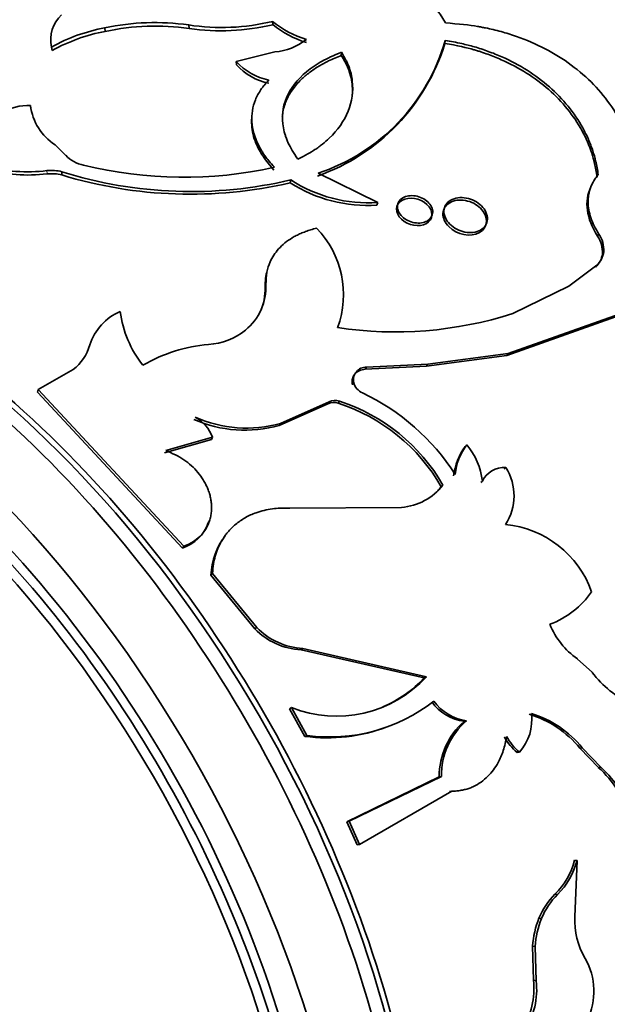
# Model space of a CAD drawing. Units: millimetres. Extents: x 0 to 2400, y 0 to 2751.
# Drawn here: x 647 to 662, y 749 to 774 of the extents above; entities that cross this region are included whole.
import ezdxf
from ezdxf import colors
from ezdxf.entities.mleader import LeaderData, LeaderLine
from ezdxf.math import Vec2, Vec3

# ---------------------------------------------------------------- set-up
doc = ezdxf.new("R2010")
doc.units = ezdxf.units.MM
doc.layers.add('DV5_Défaut', color=7, linetype='Continuous')
doc.layers.add('Défaut', color=7, linetype='Continuous')

# ---------------------------------------------------------------- blocks, each defined once
blk = doc.blocks.new('_DOT')
at = {"color": 0}
blk.add_line((0, 0), (-1, 0), dxfattribs=at)
at = {"color": 0, "const_width": 0.333}
blk.add_lwpolyline([(-0.1665, 0, 1), (0.1665, 0, 1)], format="xyb", close=True, dxfattribs=at)
blk = doc.blocks.new('SE4')
at = {"layer": 'DV5_Défaut', "color": 7, "linetype": 'Continuous', "lineweight": 35}
for p, q in [((649.143, 773.905), (649.127, 773.994)), ((651.279, 773.982), (651.268, 774.069)), ((653.411, 774.076), (653.406, 774.16)), ((647.79, 773.416), (647.772, 773.505)), ((657.793, 773.6), (657.801, 773.676)), ((652.479, 773.139), (653.464, 773.383)), ((655.155, 773.293), (655.158, 773.373)), ((652.481, 773.056), (652.479, 773.139)), ((647.25, 771.925), (647.238, 772.013)), ((647.865, 771.014), (648.133, 770.747)), ((648.04, 770.246), (648.038, 770.328)), ((656.082, 769.543), (654.566, 770.291)), ((653.853, 770.048), (653.866, 770.121)), ((656.063, 769.475), (656.082, 769.543)), ((661.683, 768.687), (661.715, 768.741)), ((661.806, 768.237), (661.84, 768.29)), ((661.667, 767.951), (660.954, 767.41)), ((661.633, 767.899), (661.667, 767.951)), ((653.214, 767.393), (653.234, 767.459)), ((660.954, 767.41), (659.524, 766.714)), ((662.999, 766.974), (659.406, 765.696)), ((662.961, 766.928), (659.369, 765.647)), ((659.406, 765.696), (657.359, 765.426)), ((659.369, 765.647), (659.406, 765.696)), ((659.369, 765.647), (657.325, 765.374)), ((648.322, 765.291), (647.433, 764.777)), ((657.325, 765.374), (655.766, 765.295)), ((655.766, 765.295), (655.798, 765.35)), ((657.359, 765.426), (655.798, 765.35)), ((657.325, 765.374), (657.359, 765.426)), ((647.414, 764.709), (647.433, 764.777)), ((647.414, 764.709), (651.107, 760.74)), ((647.433, 764.777), (651.144, 760.788)), ((653.605, 763.917), (654.845, 764.465)), ((654.813, 764.411), (654.845, 764.465)), ((655.078, 764.428), (655.111, 764.481)), ((653.573, 763.863), (654.813, 764.411)), ((653.573, 763.863), (653.605, 763.917)), ((650.655, 763.166), (651.847, 763.508)), ((650.684, 763.223), (651.877, 763.564)), ((651.847, 763.508), (651.877, 763.564)), ((658.311, 763.33), (658.352, 763.372)), ((659.301, 762.75), (659.344, 762.789)), ((658.706, 762.407), (658.75, 762.446)), ((657.699, 762.303), (657.742, 762.343)), ((656.691, 761.776), (653.845, 761.752)), ((651.764, 761.382), (651.801, 761.431)), ((651.107, 760.74), (651.144, 760.788)), ((651.835, 760.05), (651.874, 760.095)), ((651.835, 760.05), (652.954, 758.68)), ((651.874, 760.095), (652.999, 758.717)), ((652.954, 758.68), (652.999, 758.717)), ((654.129, 758.149), (654.176, 758.182)), ((654.176, 758.182), (657.322, 757.457)), ((654.129, 758.149), (657.269, 757.433)), ((661.167, 757.921), (661.55, 757.57)), ((657.269, 757.433), (657.322, 757.457)), ((653.838, 756.646), (653.889, 756.674)), ((653.889, 756.674), (654.281, 755.965)), ((653.838, 756.646), (654.228, 755.941)), ((658.284, 756.324), (658.341, 756.341)), ((654.228, 755.941), (654.281, 755.965)), ((659.638, 755.531), (659.697, 755.541)), ((661.233, 755.641), (661.294, 755.648)), ((661.233, 755.641), (661.703, 755.151)), ((661.294, 755.648), (661.765, 755.155)), ((661.703, 755.151), (661.765, 755.155)), ((657.646, 754.909), (655.3, 753.768)), ((657.705, 754.921), (655.358, 753.782)), ((657.646, 754.909), (657.705, 754.921)), ((655.618, 753.187), (657.971, 754.545)), ((657.912, 754.534), (657.971, 754.545)), ((655.3, 753.768), (655.358, 753.782)), ((655.3, 753.768), (655.559, 753.176)), ((655.358, 753.782), (655.618, 753.187)), ((655.559, 753.176), (655.618, 753.187)), ((661.095, 752.782), (661.16, 752.778)), ((661.103, 751.347), (661.16, 752.778)), ((660.597, 751.918), (660.662, 751.911)), ((660.19, 751.313), (660.256, 751.305)), ((660.028, 750.598), (660.094, 750.587)), ((660.028, 750.598), (660.053, 749.727)), ((660.094, 750.587), (660.121, 749.712)), ((660.053, 749.727), (660.121, 749.712))]:
    blk.add_line(p, q, dxfattribs=at)
at = {"layer": 'DV5_Défaut', "color": 7, "linetype": 'Continuous', "lineweight": 18}
blk.add_line((647.659, 770.273), (647.657, 770.356), dxfattribs=at)
at = {"layer": 'DV5_Défaut', "color": 7, "linetype": 'Continuous', "lineweight": 35}
for centre, radius, start, end in [((656.762, 773.657), 1.141, 23.8662, 76.6436), ((648.638, 773.685), 0.885, 133.6572, 191.7217), ((649.966, 769.545), 4.528, 100.6814, 118.986), ((650.407, 768.002), 6.127, 81.9231, 102.0629), ((650.429, 767.882), 6.158, 82.0685, 102.0468), ((652.11, 779.447), 5.444, 261.1058, 283.7795), ((652.105, 779.479), 5.559, 261.4455, 283.5865), ((654.94, 776), 2.395, 230.1844, 253.6394), ((654.999, 776.022), 2.511, 230.79, 253.0338), ((649.987, 769.454), 4.531, 100.7367, 119.0126), ((653.361, 774.809), 1.43, 274.1617, 309.2589), ((652.823, 775.121), 5.198, 289.4377, 342.9848), ((652.989, 775.037), 5.001, 288.3852, 344.2098), ((653.615, 774.17), 1.535, 222.2413, 258.5111), ((653.609, 774.077), 1.522, 222.1755, 258.5769), ((647.157, 770.801), 1.214, 86.1866, 122.8606), ((648.617, 772.183), 1.39, 187.0263, 237.227), ((648.739, 771.316), 0.831, 223.2472, 259.5883), ((647.163, 774.705), 4.377, 255.786, 276.4744), ((651.139, 780.815), 10.627, 256.1167, 282.5574), ((647.164, 774.634), 4.389, 255.9208, 276.4862), ((647.772, 769.3), 1.062, 75.4526, 96.2008), ((647.775, 769.221), 1.058, 75.5242, 96.2846), ((651.328, 780.784), 10.961, 252.5365, 283.3886), ((651.314, 780.959), 11.203, 253.0043, 283.0987), ((655.828, 773.119), 3.651, 237.254, 273.6881), ((655.847, 773.178), 3.643, 237.0553, 273.7023), ((652.788, 767.199), 2.423, 339.6197, 44.2812), ((661.113, 768.332), 0.728, 356.6864, 34.1878), ((661.084, 768.281), 0.724, 356.5448, 34.0919), ((661.269, 768.299), 0.541, 312.2615, 353.4175), ((661.304, 768.349), 0.539, 312.3032, 353.6656), ((651.805, 767.398), 1.431, 309.3922, 2.4487), ((651.774, 767.34), 1.44, 336.1674, 2.0741), ((650.054, 765.509), 1.366, 112.8612, 162.7429), ((652.28, 767.122), 2.78, 187.3117, 218.3415), ((656.523, 776.1), 9.854, 261.4555, 287.731), ((651.661, 767.606), 1.684, 273.8767, 308.6663), ((647.604, 766.241), 1.191, 307.0808, 344.1115), ((652.108, 761.954), 3.987, 94.7932, 120.2376), ((655.789, 765.024), 0.326, 88.4323, 192.0043), ((655.86, 765.06), 0.404, 194.8594, 245.5169), ((653.252, 759.531), 5.71, 32.7157, 64.6836), ((654.965, 764.11), 0.338, 70.5023, 116.8122), ((654.997, 764.165), 0.337, 70.2818, 116.8253), ((653.667, 760.017), 4.692, 29.7183, 72.0758), ((653.641, 759.977), 4.678, 29.813, 72.1081), ((652.7, 766.97), 3.227, 246.2765, 285.6959), ((650.945, 763.198), 1.002, 21.4646, 61.0374), ((652.735, 767.003), 3.206, 245.9864, 285.7579), ((659.63, 762.372), 1.629, 143.9939, 172.7883), ((659.563, 762.46), 1.516, 143.0113, 174.069), ((656.975, 762.233), 1.787, 6.8205, 39.5886), ((659.298, 762.182), 0.609, 85.6646, 154.3354), ((658.231, 762.071), 1.325, 326.5884, 32.8214), ((656.578, 763.242), 1.471, 274.4047, 322.2917), ((656.528, 763.215), 1.484, 311.6172, 322.0634), ((650.829, 761.767), 1.028, 287.8085, 340.9316), ((650.785, 761.728), 1.039, 288.0543, 340.5437), ((659.083, 758.754), 2.6, 19.6299, 84.3859), ((653.569, 759.986), 1.736, 141.6063, 177.8732), ((659.693, 760.887), 2.228, 290.3032, 325.5749), ((654.219, 759.914), 1.767, 224.2922, 267.0729), ((654.267, 759.944), 1.764, 224.0499, 267.0604), ((662.263, 759.515), 1.934, 201.7973, 235.5044), ((655.031, 759.586), 3.128, 248.5837, 317.0955), ((654.969, 759.587), 3.151, 293.3152, 316.8782), ((663.688, 759.188), 2.682, 217.1227, 244.7405), ((654.866, 760.209), 4.284, 262.1504, 308.1647), ((658.445, 757.527), 1.213, 215.618, 262.3964), ((658.501, 757.542), 1.212, 215.3663, 262.3766), ((658.776, 756.358), 1.231, 318.4359, 7.6625), ((659.164, 753.95), 2.672, 39.2467, 73.1623), ((659.204, 753.944), 2.697, 39.1989, 72.9283), ((654.793, 760.239), 4.335, 262.5139, 290.694), ((659.527, 754.913), 1.88, 131.3549, 180.1265), ((659.567, 754.939), 1.862, 131.1815, 180.5527), ((660.394, 756.486), 1.219, 207.2385, 231.6169), ((660.462, 756.503), 1.229, 207.206, 231.4943), ((659.592, 752.847), 3.124, 19.5181, 47.5046), ((659.597, 752.814), 3.191, 19.6744, 47.2061), ((659.324, 753.228), 1.826, 314.181, 345.8947), ((659.375, 753.226), 1.84, 314.3834, 345.9069), ((661.91, 750.596), 1.863, 134.8246, 157.3662), ((661.974, 750.594), 1.859, 134.8811, 157.5083), ((662.458, 750.421), 2.437, 158.5224, 175.8445), ((662.535, 750.413), 2.447, 158.6325, 175.9382), ((662.951, 751.24), 1.85, 176.676, 211.1203), ((659.896, 749.443), 1.693, 334.3548, 29.7489), ((658.065, 749.52), 1.998, 327.8833, 5.9639), ((658.13, 749.5), 2.002, 327.9445, 6.0885)]:
    blk.add_arc(centre, radius, start, end, dxfattribs=at)
for centre, major_axis, start_param, end_param in [((643.182, 750.767), (10, -17.321), 0, 3.141593), ((642.758, 750.522), (10, -17.321), 0, 3.141593), ((643.111, 750.727), (-9.95, 17.234), 3.265923, 6.158855), ((641.343, 749.706), (9.438, -16.346), 0, 3.678956), ((641.206, 749.626), (9.375, -16.238), 0, 3.141593)]:
    blk.add_ellipse(centre, major_axis=major_axis, ratio=0.57735, start_param=start_param, end_param=end_param, dxfattribs=at)
for centre, major_axis in [((641.343, 749.706), (10, -17.321)), ((641.069, 749.547), (-9.3, 16.108))]:
    blk.add_ellipse(centre, major_axis=major_axis, ratio=0.57735, dxfattribs=at)
for points, knots in [([(657.805, 774.119), (658.151, 774.096), (658.424, 774.065), (658.65, 774.027), (658.692, 774.019), (658.759, 774.006), (658.793, 774), (658.893, 773.979), (658.96, 773.964), (659.159, 773.917), (659.291, 773.881), (659.944, 773.678), (660.422, 773.453), (661.288, 772.865), (661.649, 772.521), (662.085, 771.931), (662.209, 771.727), (662.324, 771.489), (662.331, 771.476), (662.35, 771.433), (662.36, 771.411), (662.389, 771.341), (662.409, 771.291), (662.47, 771.128), (662.511, 771.005), (662.553, 770.866)], [0, 0, 0, 0, 0.125, 0.125, 0.140625, 0.140625, 0.15625, 0.15625, 0.1875, 0.1875, 0.25, 0.25, 0.5, 0.5, 0.75, 0.75, 0.875, 0.875, 0.890625, 0.890625, 0.90625, 0.90625, 0.9375, 0.9375, 1, 1, 1, 1]), ([(657.793, 773.6), (658.108, 773.544), (658.354, 773.489), (658.554, 773.43), (658.592, 773.419), (658.651, 773.401), (658.681, 773.392), (658.77, 773.363), (658.828, 773.342), (659.003, 773.279), (659.118, 773.233), (659.684, 772.983), (660.086, 772.729), (660.789, 772.112), (661.07, 771.766), (661.386, 771.193), (661.471, 770.998), (661.546, 770.774), (661.55, 770.761), (661.562, 770.721), (661.568, 770.7), (661.585, 770.634), (661.597, 770.587), (661.631, 770.436), (661.653, 770.322), (661.674, 770.193)], [0, 0, 0, 0, 0.125, 0.125, 0.140625, 0.140625, 0.15625, 0.15625, 0.1875, 0.1875, 0.25, 0.25, 0.5, 0.5, 0.75, 0.75, 0.875, 0.875, 0.890625, 0.890625, 0.90625, 0.90625, 0.9375, 0.9375, 1, 1, 1, 1]), ([(657.801, 773.676), (657.942, 773.65), (658.192, 773.603), (658.559, 773.511), (658.901, 773.398), (659.361, 773.214), (659.901, 772.927), (660.47, 772.501), (660.949, 772.006), (661.261, 771.546), (661.452, 771.159), (661.564, 770.874), (661.645, 770.572), (661.681, 770.368), (661.701, 770.253)], [0, 0, 0, 0, 0.07059, 0.124906, 0.187256, 0.24997, 0.374839, 0.5, 0.625122, 0.75003, 0.812703, 0.875094, 0.929391, 1, 1, 1, 1]), ([(655.158, 773.373), (654.956, 773.291), (654.792, 773.215), (654.537, 773.074), (654.391, 772.976), (654.034, 772.681), (653.859, 772.457), (653.655, 771.969), (653.63, 771.71), (653.691, 771.381), (653.708, 771.315), (653.74, 771.215), (653.752, 771.182), (653.779, 771.115), (653.789, 771.089), (653.858, 770.944), (653.939, 770.808), (654.045, 770.652)], [0, 0, 0, 0, 0.125, 0.125, 0.25, 0.25, 0.5, 0.5, 0.75, 0.75, 0.8125, 0.8125, 0.84375, 0.84375, 0.875, 0.875, 1, 1, 1, 1]), ([(655.155, 773.293), (655.046, 773.247), (654.846, 773.164), (654.572, 773.019), (654.338, 772.859), (654.105, 772.659), (653.898, 772.419), (653.737, 772.13), (653.67, 771.895), (653.654, 771.755), (653.652, 771.725)], [0, 0, 0, 0, 0.128645, 0.235764, 0.353808, 0.471512, 0.628628, 0.785729, 0.954002, 1, 1, 1, 1]), ([(654.045, 770.652), (654.237, 770.746), (654.383, 770.826), (654.495, 770.899), (654.516, 770.913), (654.548, 770.936), (654.565, 770.947), (654.612, 770.982), (654.644, 771.006), (654.735, 771.078), (654.793, 771.128), (655.067, 771.389), (655.227, 771.62), (655.429, 772.122), (655.465, 772.378), (655.421, 772.765), (655.391, 772.891), (655.339, 773.03), (655.336, 773.038), (655.325, 773.062), (655.32, 773.075), (655.302, 773.115), (655.288, 773.143), (655.241, 773.233), (655.203, 773.299), (655.158, 773.373)], [0, 0, 0, 0, 0.125, 0.125, 0.140625, 0.140625, 0.15625, 0.15625, 0.1875, 0.1875, 0.25, 0.25, 0.5, 0.5, 0.75, 0.75, 0.875, 0.875, 0.890625, 0.890625, 0.90625, 0.90625, 0.9375, 0.9375, 1, 1, 1, 1]), ([(655.43, 772.236), (655.437, 772.307), (655.442, 772.452), (655.418, 772.668), (655.372, 772.853), (655.31, 773.01), (655.242, 773.147), (655.185, 773.242), (655.155, 773.293)], [0, 0, 0, 0, 0.194671, 0.396212, 0.597386, 0.712153, 0.846249, 1, 1, 1, 1]), ([(653.449, 770.442), (653.343, 770.563), (653.265, 770.656), (653.204, 770.742), (653.184, 770.772), (653.152, 770.82), (653.137, 770.844), (653.094, 770.916), (653.067, 770.965), (652.942, 771.214), (652.889, 771.404), (652.864, 771.792), (652.894, 771.978), (653.004, 772.249), (653.052, 772.338), (653.122, 772.442), (653.13, 772.453), (653.157, 772.488), (653.172, 772.508), (653.222, 772.569), (653.263, 772.615), (653.309, 772.667)], [0, 0, 0, 0, 0.125, 0.125, 0.15625, 0.15625, 0.1875, 0.1875, 0.25, 0.25, 0.5, 0.5, 0.75, 0.75, 0.875, 0.875, 0.90625, 0.90625, 0.9375, 0.9375, 1, 1, 1, 1]), ([(653.438, 770.368), (653.341, 770.486), (653.154, 770.712), (652.985, 771.021), (652.899, 771.288), (652.869, 771.493), (652.868, 771.621), (652.871, 771.671)], [0, 0, 0, 0, 0.277098, 0.529681, 0.70536, 0.883112, 1, 1, 1, 1]), ([(661.701, 770.253), (661.677, 770.223), (661.629, 770.164), (661.57, 770.069), (661.522, 769.972), (661.485, 769.872), (661.459, 769.769), (661.444, 769.662), (661.438, 769.526), (661.455, 769.357), (661.508, 769.154), (661.593, 768.947), (661.674, 768.811), (661.715, 768.741)], [0, 0, 0, 0, 0.075552, 0.148974, 0.220678, 0.291109, 0.360732, 0.43003, 0.499495, 0.620905, 0.74312, 0.868697, 1, 1, 1, 1]), ([(656.701, 769.597), (656.521, 769.493), (656.515, 769.281), (656.857, 768.957), (657.141, 768.906), (657.501, 769.113), (657.508, 769.333), (657.167, 769.657), (656.881, 769.702), (656.701, 769.597)], [0, 0, 0, 0, 0.25, 0.25, 0.5, 0.5, 0.75, 0.75, 1, 1, 1, 1]), ([(656.721, 769.664), (656.636, 769.615), (656.534, 769.454), (656.673, 769.165), (657.021, 768.992), (657.378, 769.04), (657.532, 769.287), (657.395, 769.581), (657.045, 769.749), (656.806, 769.713), (656.721, 769.664)], [0, 0, 0, 0, 0.12478, 0.25, 0.37522, 0.5, 0.62478, 0.75, 0.87522, 1, 1, 1, 1]), ([(657.918, 769.538), (657.807, 769.474), (657.749, 769.383), (657.74, 769.147), (657.791, 769.036), (658.104, 768.722), (658.452, 768.651), (658.897, 768.907), (658.91, 769.187), (658.598, 769.501), (658.469, 769.567), (658.162, 769.622), (658.03, 769.603), (657.918, 769.538)], [0, 0, 0, 0, 0.125, 0.125, 0.25, 0.25, 0.5, 0.5, 0.75, 0.75, 0.875, 0.875, 1, 1, 1, 1]), ([(657.941, 769.603), (657.835, 769.542), (657.708, 769.34), (657.877, 768.97), (658.303, 768.743), (658.742, 768.797), (658.936, 769.108), (658.77, 769.486), (658.341, 769.705), (658.046, 769.664), (657.941, 769.603)], [0, 0, 0, 0, 0.12478, 0.25, 0.37522, 0.5, 0.62478, 0.75, 0.87522, 1, 1, 1, 1]), ([(654.522, 768.89), (654.474, 768.877), (654.38, 768.851), (654.246, 768.806), (654.123, 768.757), (654.009, 768.704), (653.87, 768.626), (653.714, 768.516), (653.557, 768.366), (653.431, 768.205), (653.323, 768.009), (653.246, 767.761), (653.238, 767.563), (653.234, 767.459)], [0, 0, 0, 0, 0.061839, 0.121132, 0.178056, 0.232812, 0.285627, 0.392389, 0.499802, 0.60001, 0.699808, 0.842706, 1, 1, 1, 1]), ([(655.766, 765.295), (655.712, 765.286), (655.606, 765.269), (655.514, 765.196), (655.468, 765.129), (655.446, 765.078), (655.433, 765.024), (655.43, 764.965), (655.435, 764.923), (655.438, 764.902)], [0, 0, 0, 0, 0.255194, 0.499441, 0.598221, 0.695542, 0.793564, 0.894402, 1, 1, 1, 1]), ([(651.801, 761.431), (651.811, 761.47), (651.83, 761.547), (651.846, 761.666), (651.851, 761.784), (651.845, 761.901), (651.827, 762.018), (651.797, 762.134), (651.756, 762.249), (651.704, 762.364), (651.623, 762.506), (651.505, 762.669), (651.339, 762.843), (651.145, 762.993), (650.926, 763.124), (650.766, 763.189), (650.684, 763.223)], [0, 0, 0, 0, 0.059618, 0.117273, 0.173332, 0.228194, 0.282287, 0.336053, 0.389947, 0.444417, 0.499899, 0.598952, 0.695913, 0.793396, 0.893976, 1, 1, 1, 1]), ([(653.845, 761.752), (653.762, 761.754), (653.612, 761.758), (653.392, 761.743), (653.187, 761.704), (652.951, 761.635), (652.702, 761.52), (652.46, 761.352), (652.258, 761.151), (652.113, 760.943), (652.009, 760.734), (651.94, 760.539), (651.896, 760.325), (651.882, 760.176), (651.874, 760.095)], [0, 0, 0, 0, 0.078498, 0.142985, 0.214502, 0.285897, 0.392584, 0.499785, 0.599844, 0.699472, 0.774443, 0.849645, 0.917922, 1, 1, 1, 1]), ([(657.971, 754.545), (658.012, 754.546), (658.093, 754.549), (658.21, 754.565), (658.322, 754.589), (658.427, 754.622), (658.56, 754.679), (658.718, 754.773), (658.886, 754.916), (659.032, 755.083), (659.171, 755.297), (659.295, 755.582), (659.344, 755.818), (659.369, 755.941)], [0, 0, 0, 0, 0.06156, 0.120656, 0.177533, 0.232467, 0.285765, 0.392495, 0.499863, 0.600071, 0.699797, 0.843316, 1, 1, 1, 1])]:
    blk.add_open_spline(points, degree=3, knots=knots, dxfattribs=at)
for points in [[(661.512, 769.945), (661.336, 769.576), (661.396, 769.143), (661.683, 768.687)], [(653.267, 767.812), (653.231, 767.687), (653.213, 767.547), (653.214, 767.393)]]:
    blk.add_open_spline(points, degree=3, dxfattribs=at)

msp = doc.modelspace()

# ---------------------------------------------------------------- block references
at = {"layer": 'Défaut'}
msp.add_blockref('SE4', (0, 0), dxfattribs=at)

# ---------------------------------------------------------------- leaders
at = {"layer": 'Défaut', "color": 7, "linetype": 'Continuous', "lineweight": 18}
ml = msp.add_multileader_mtext('Standard', dxfattribs=at)
ml.set_content('{\\pxsm0.9;\\fSolid Edge ISO|b1||i0||c0|p34;\\W1.;24/09/2019\\P}', color=256)
ml.set_leader_properties()
ml.set_arrow_properties(name='DOT')
ml.build(insert=Vec2(0, 0))
ml.multileader.update_dxf_attribs({"leader_type": 0, "dogleg_length": 0, "arrow_head_size": 12})
ctx = ml.context
ctx.base_point, ctx.char_height, ctx.arrow_head_size, ctx.landing_gap_size = Vec3(2312.882, 2713.612), 12, 12, 4.2
notes = []
notes.append((ctx, [(0, (0, 0, 0), (0, 0), (1, 0), 1, [])]))
ctx.mtext.insert = Vec3(2314.882, 2719.732)
for ctx, leaders in notes:
    for number, flags, end, landing, length, lines in leaders:
        leader = LeaderData()
        leader.index, (leader.has_last_leader_line, leader.has_dogleg_vector, leader.attachment_direction) = number, flags
        leader.last_leader_point, leader.dogleg_vector, leader.dogleg_length = Vec3(end), Vec3(landing), length
        for number, points, colour, breaks in lines:
            line = LeaderLine()
            line.index, line.vertices, line.color, line.breaks = number, Vec3.list(points), colors.encode_raw_color(colour), breaks
            leader.lines.append(line)
        ctx.leaders.append(leader)

doc.saveas('drawing.dxf')
